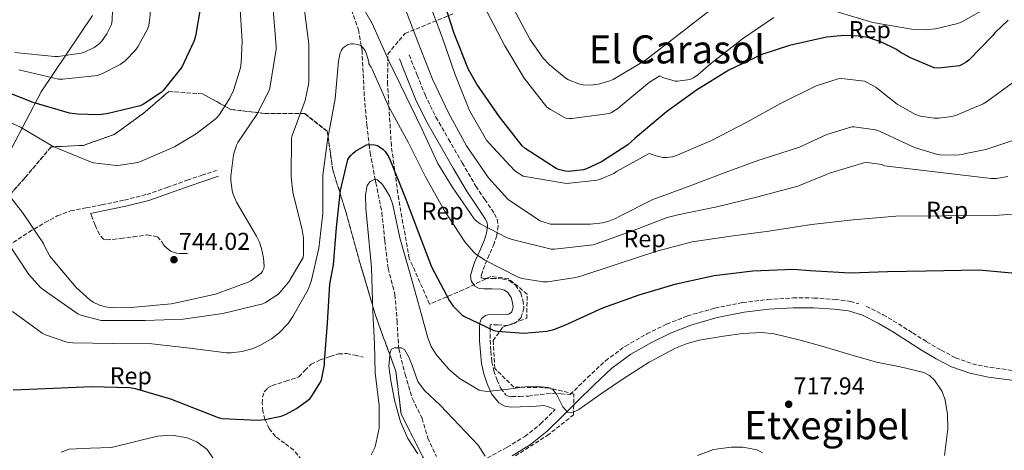
# Model space of a CAD drawing. Units: metres. Extents: x 627443 to 630885, y 4755063 to 4757440.
# Drawn here: x 628620 to 629023, y 4756952 to 4757129 of the extents above; entities that cross this region are included whole.
import ezdxf
from ezdxf.enums import TextEntityAlignment as Align

# ---------------------------------------------------------------- set-up
doc = ezdxf.new("R2010")
doc.units = ezdxf.units.M
doc.header["$MEASUREMENT"] = 0
doc.linetypes.add('DGN Style 3', pattern=[2.435891, 1.739922, -0.695969])
for name, color, linetype, lineweight in [('Barranco lineal', 142, 'DGN Style 3', 13), ('Camino', 7, 'DGN Style 3', 0), ('Cota de punto acotado terreno', 7, 'Continuous', 0), ('Curva de nivel directora', 30, 'Continuous', 30), ('Curva de nivel intermedia', 30, 'Continuous', 0), ('Etiqueta de zona arbolada', 92, 'Continuous', 0), ('Linea de separación interior de zonas arboladas', 92, 'DGN Style 3', 0), ('Límite de Concejo', 7, 'Continuous', 0), ('Margen derecho', 7, 'Continuous', 0), ('Punto acotado terreno (símbolo)', 7, 'Continuous', 0), ('Senda', 7, 'DGN Style 3', 0), ('Texto de Área (paraje) menor', 7, 'Continuous', 0), ('Vaguada', 142, 'DGN Style 3', 13), ('Zona arbolada', 92, 'DGN Style 3', 0)]:
    doc.layers.add(name, color=color, linetype=linetype, lineweight=lineweight)
doc.styles.add('Style-Arial', font='arial.ttf')

# ---------------------------------------------------------------- blocks, each defined once
blk = doc.blocks.new('5PATER')
at = {"layer": 'Barranco lineal', "linetype": 'Continuous', "lineweight": 0}
h = blk.add_hatch(color=51, dxfattribs=at)
edge = h.paths.add_edge_path()
edge.add_ellipse((0, 0), major_axis=(-0.11, -0.111), ratio=0.999422, start_angle=0, end_angle=360)

msp = doc.modelspace()

# ---------------------------------------------------------------- linework, layer by layer
at = {"layer": 'Camino', "color": 7, "linetype": 'DGN Style 3', "lineweight": 0}
for points in [[(628779.23, 4757114.35, 736.06), (628782.52, 4757106.09, 736.12), (628785.76, 4757097.99, 736.19), (628790.24, 4757088.87, 736.19), (628795.41, 4757079.88, 736.12), (628800.99, 4757070.13, 735.96), (628806.59, 4757060.57, 735.74), (628810.22, 4757055.15, 735.59), (628814.17, 4757049.31, 735.16), (628815.28, 4757047.03, 734.82), (628815.75, 4757044.25, 734.39), (628815.15, 4757040.38, 733.92), (628814.08, 4757037.07, 733.31), (628812.08, 4757032.43, 731.68), (628810.2, 4757028.15, 729.98), (628809.25, 4757025.52, 728.72), (628808.72, 4757023.54, 727.74), (628808.74, 4757023.36, 727.55), (628808.99, 4757023.01, 727.48), (628809.24, 4757022.88, 727.35), (628810.08, 4757022.77, 727.23), (628813.33, 4757022.77, 727.56), (628817.42, 4757022.69, 727.99), (628820.17, 4757021.91, 727.96), (628822.86, 4757020.06, 727.87), (628824.96, 4757016.84, 727.67), (628825.84, 4757013.83, 727.42), (628826.29, 4757010.72, 727.06), (628825.17, 4757006.77, 726.59), (628822.57, 4757004.44, 726.03), (628819.71, 4757003.54, 725.56), (628815.59, 4757003.73, 725.23), (628812.88, 4757003.87, 724.92), (628812.46, 4757003.76, 724.18), (628812.43, 4757002.58, 723.9), (628812.39, 4756999.99, 723.72), (628812.43, 4756997.46, 723.58), (628812.69, 4756992.97, 723.16), (628813.15, 4756988.65, 722.62), (628813.99, 4756984.92, 721.95), (628815.28, 4756981.18, 721.27), (628816.75, 4756977.72, 720.64), (628818.82, 4756975.17, 720.06), (628819.86, 4756974.59, 719.79), (628821.36, 4756974.39, 719.74), (628824.57, 4756974.48, 719.87), (628828.12, 4756974.58, 719.99), (628832.96, 4756975.26, 720.05), (628837.77, 4756975.73, 719.87), (628841.5, 4756975.58, 719.16), (628845.2, 4756975.25, 718.27), (628852.33, 4756982.16, 719.08), (628859.73, 4756989.06, 719.93), (628867.84, 4756995.07, 720.61), (628876.61, 4757000.07, 721.27), (628884.78, 4757004.11, 721.92), (628893.33, 4757007.44, 722.36), (628904.55, 4757010.66, 722.37), (628915.94, 4757012.91, 722.23), (628926.24, 4757014.17, 722.22), (628936.55, 4757014.81, 722.23), (628945.15, 4757014.78, 722.39), (628953.76, 4757014.22, 722.55), (628960.13, 4757013.4, 722.53), (628963.26, 4757012.45, 723.17), (628963.37, 4757012.62, 723.19)], [(628601.7, 4757022.22, 731.78), (628601.79, 4757024.14, 731.94), (628603.05, 4757026.64, 732.61), (628605.05, 4757028.75, 733.28), (628610.98, 4757033.36, 734.7), (628617.02, 4757037.58, 736.16), (628623.46, 4757041.75, 738.29), (628630.01, 4757045.71, 740.38), (628635.07, 4757048.43, 741.47), (628640.51, 4757050.45, 742.43), (628646.93, 4757051.74, 743.57), (628653.37, 4757052.94, 744.29), (628662.6, 4757054.89, 744.35), (628671.8, 4757057.23, 744.22), (628680.14, 4757060.1, 744.49), (628688.31, 4757063.05, 743.97), (628694.33, 4757065.07, 742.75), (628700.35, 4757067.08, 741.54)], [(628648.72, 4757049.47, 743.29), (628649.06, 4757048.59, 743.3), (628650.57, 4757044.65, 743.33), (628651.63, 4757042.18, 743.46), (628652.86, 4757040.09, 743.65), (628654.01, 4757038.94, 743.79), (628655.21, 4757038.57, 743.9), (628657.87, 4757038.77, 743.95), (628661.1, 4757039.15, 743.97), (628666.26, 4757039.86, 744.03), (628671.93, 4757040.62, 744.16), (628676.07, 4757039.89, 744.29), (628677.91, 4757037.76, 744.37), (628678.64, 4757036.63, 744.42), (628679.59, 4757035.59, 744.42), (628680.65, 4757034.61, 744.42), (628681.56, 4757034.01, 744.42), (628682.65, 4757033.55, 744.42), (628683.89, 4757033.18, 744.42), (628685.12, 4757033.03, 744.42), (628686.71, 4757033.03, 744.42), (628688.51, 4757033.03, 744.42)], [(628966.52, 4757011.46, 722.49), (628973.44, 4757007.95, 722.59), (628979.79, 4757004.17, 722.62), (628985.6, 4757000.49, 722.46), (628991.31, 4756996.87, 722.3), (628997.22, 4756993.37, 722.13), (629003.17, 4756990.29, 721.98), (629010.06, 4756987.8, 722.02), (629017.33, 4756986.34, 722.17), (629027.48, 4756984.99, 722.23)], [(628757.38, 4756939.63, 718.95), (628759.89, 4756939.95, 718.76), (628768.87, 4756940.83, 718.14), (628774.81, 4756940.96, 717.89), (628780.61, 4756941.09, 717.63), (628786.56, 4756941.21, 717.31), (628792.25, 4756941.34, 716.99), (628794.67, 4756941.7, 716.81), (628798.57, 4756943.23, 716.56), (628802.83, 4756945.3, 716.35), (628811.29, 4756949.29, 716.43), (628819.41, 4756953.61, 716.92), (628826.62, 4756958.04, 717.37), (628833.13, 4756963.18, 717.82), (628839.1, 4756969.11, 718)]]:
    msp.add_polyline3d(points, dxfattribs=at)
at = {"layer": 'Curva de nivel directora', "color": 30, "linetype": 'Continuous', "lineweight": 30, "flags": 128}
for points, elevation in [([(628826.81, 4757075.98), (628825.5, 4757077.1), (628816.22, 4757088.94), (628807, 4757102.35), (628803.55, 4757108.39), (628797.66, 4757123.15), (628792.6, 4757138.95)], 750), ([(628693.48, 4757132.44), (628691.72, 4757122.01), (628691.05, 4757119.83), (628686.12, 4757109.31), (628678.48, 4757099.77), (628677.61, 4757098.94), (628670.38, 4757094.14), (628669, 4757093.5), (628655.34, 4757090.2), (628651.76, 4757089.82), (628643.37, 4757090.04), (628640.01, 4757090.55), (628625.16, 4757094.94), (628610.09, 4757100.7)], 750), ([(629024.7, 4757128.61), (629019.29, 4757123.37), (629018.49, 4757122.31), (629008.6, 4757112.26), (629007.55, 4757111.43), (629005.63, 4757110.28), (629004.83, 4757109.93), (628996.19, 4757109), (628994.43, 4757109.03), (628984.67, 4757113.13), (628980.44, 4757115.56), (628979, 4757116.65), (628972.57, 4757119.72), (628967.16, 4757121.45), (628963.45, 4757122.12), (628957.69, 4757122.31), (628950.27, 4757121.64), (628935.13, 4757118.25), (628923.8, 4757114.5), (628910.2, 4757108.07), (628896.96, 4757099.91), (628884.67, 4757091.05), (628871.9, 4757080.2), (628868.83, 4757077.55), (628858.11, 4757070.6), (628851.96, 4757067.66), (628850.75, 4757067.27), (628844.54, 4757066.67), (628843.29, 4757066.7), (628840.47, 4757067.4), (628839.45, 4757067.85), (628826.81, 4757075.98)], 750), ([(628616.98, 4756977.13), (628633.37, 4756977.81), (628649.02, 4756978.57), (628664.76, 4756978.16), (628667.03, 4756977.77), (628681.5, 4756973.45), (628701.05, 4756965.8), (628702.46, 4756965.48), (628717.27, 4756964.75), (628720.12, 4756964.97), (628726.74, 4756966.41), (628728.82, 4756967.21), (628733.11, 4756969.52), (628738.49, 4756973.45), (628739.29, 4756974.41), (628742.9, 4756980.24), (628743.29, 4756981.32), (628744.5, 4756987.34), (628744.6, 4756988.62), (628745.82, 4757004.49), (628746.81, 4757020.4), (628748.31, 4757028.33), (628749.53, 4757043.63), (628751.16, 4757058.83), (628754.17, 4757071.5), (628754.65, 4757072.33), (628755.42, 4757073.32), (628756.12, 4757074.03), (628757.27, 4757074.92), (628761.75, 4757077.58), (628762.71, 4757077.68), (628764.99, 4757077.58), (628766.27, 4757077.23), (628767.16, 4757076.78), (628768.51, 4757075.79), (628769.4, 4757074.83), (628770.84, 4757072.72), (628771.45, 4757071.31), (628777.66, 4757055.95), (628783, 4757041.93), (628788.47, 4757027.6), (628795.77, 4757013.64), (628797.27, 4757011.5), (628800.79, 4757007.88), (628801.62, 4757007.34), (628814.01, 4757001.48)], 725), ([(628814.01, 4757001.48), (628815.38, 4757001.19), (628826.23, 4757000.39), (628835.67, 4757001.13), (628838.55, 4757001.83), (628843.1, 4757003.59), (628858.59, 4757010.73), (628873.47, 4757016.14), (628888.7, 4757020.58), (628904.28, 4757023.98), (628920.06, 4757025.9), (628936.57, 4757026.63), (628943.55, 4757026.09), (628959.93, 4757025.1), (628975.29, 4757025.67), (628991.16, 4757025.86), (629012.67, 4757026.31), (629027.71, 4757024.9)], 725)]:
    msp.add_lwpolyline(points, dxfattribs=dict(at, elevation=elevation))
at = {"layer": 'Curva de nivel intermedia', "color": 30, "linetype": 'Continuous', "lineweight": 0, "flags": 128}
for points, elevation in [([(628619.32, 4757108.21), (628635.55, 4757104.49), (628637.31, 4757104.46), (628651.48, 4757106), (628653.82, 4757106.86), (628660.8, 4757110.48), (628662.94, 4757112.01), (628667.1, 4757116.27), (628668.09, 4757117.65), (628672, 4757124.88), (628672.51, 4757126.48), (628673.18, 4757130.83), (628673.18, 4757132.62), (628671.61, 4757148.56), (628670.81, 4757151.21), (628666.11, 4757161.81), (628657.98, 4757175.44), (628648.77, 4757189.84), (628639.17, 4757201.42), (628628.54, 4757212.94), (628627.65, 4757213.58)], 755), ([(628617.63, 4757115.34), (628633.98, 4757113.68), (628635.48, 4757113.71), (628644.86, 4757115.12), (628646.46, 4757115.63), (628650.11, 4757117.39), (628652.03, 4757118.83), (628653.15, 4757119.92), (628655.36, 4757122.96), (628657.34, 4757126.89), (628657.6, 4757128.59), (628657.69, 4757132.69), (628656.57, 4757142.35), (628655.9, 4757144.33), (628651.04, 4757154), (628641.88, 4757167.89), (628632.32, 4757181.55), (628622.78, 4757193.58), (628612.67, 4757205.81)], 760), ([(629024.57, 4757064.52), (629019.93, 4757063.81), (629017.79, 4757063.78), (628974.08, 4757068.94), (628972.92, 4757069.42), (628968.09, 4757070.22), (628965.95, 4757070.25), (628951.48, 4757065.9), (628950.27, 4757065.32), (628938.52, 4757060.62), (628921.56, 4757056.14), (628905.37, 4757052.07), (628889.34, 4757048.81), (628885.02, 4757047.82), (628870.78, 4757042.35), (628855.87, 4757037.03), (628854.71, 4757036.59), (628838.78, 4757034.76), (628837.43, 4757034.76), (628821.47, 4757038.79), (628819.48, 4757039.47), (628808.41, 4757045.19), (628806.84, 4757046.28), (628805.85, 4757047.21), (628796.83, 4757060.27), (628790.94, 4757069.87), (628784.47, 4757084.04), (628777.85, 4757097.55), (628770.91, 4757112.01), (628764.03, 4757127.18), (628755.9, 4757141.58)], 735), ([(628786.88, 4757137.29), (628792.83, 4757121.61), (628798.01, 4757106.67), (628803.96, 4757091.59), (628811, 4757079.43), (628812.03, 4757078.19), (628822.36, 4757067.08), (628823.32, 4757066.31), (628825.95, 4757064.71), (628826.84, 4757064.52), (628842.97, 4757061.77), (628843.93, 4757061.74), (628856.31, 4757063.02), (628857.31, 4757063.31), (628863.13, 4757065.8), (628864.19, 4757066.57), (628877.63, 4757073.93), (628878.81, 4757073.64), (628880.51, 4757072.97), (628883.16, 4757072.33), (628884.73, 4757072.3), (628887.2, 4757072.62), (628888.86, 4757073.13), (628903.1, 4757079.37), (628917.6, 4757086.79), (628931.36, 4757094.41), (628946.08, 4757101.74), (628955, 4757104.62), (628956.38, 4757104.68), (628965.82, 4757103.59), (628966.91, 4757103.14), (628970.49, 4757101.1), (628973.99, 4757098.25), (628979.2, 4757094.22), (628986.81, 4757089.93), (628988.76, 4757089.32), (628994.43, 4757088.45), (628996.35, 4757088.45), (629001.63, 4757089.13), (629003.52, 4757089.64), (629014.52, 4757094.28), (629015.8, 4757095.11), (629028.03, 4757104.07)], 745), ([(628723.58, 4757133), (628724.8, 4757117.8), (628724.8, 4757116.72), (628722.14, 4757100.81), (628721.79, 4757099.5), (628716.89, 4757090), (628709.05, 4757078.54), (628708.44, 4757077.36), (628707.32, 4757073.42), (628706.2, 4757064.75), (628706.2, 4757062.92), (628706.71, 4757058.76), (628707, 4757057.64), (628708.47, 4757054.09), (628716.7, 4757040.17), (628717.91, 4757037.68), (628718.78, 4757035.12), (628719.55, 4757031.24), (628719.8, 4757027.72), (628719.74, 4757026.89), (628719.19, 4757025.71), (628718.62, 4757024.97), (628714.33, 4757021.84), (628713.27, 4757021.26), (628699.9, 4757016.4), (628684.47, 4757012.94), (628683.06, 4757012.65), (628681.69, 4757012.33), (628665.3, 4757010.83), (628657.91, 4757010.8), (628654.71, 4757011.18), (628652.38, 4757011.89), (628649.75, 4757013.1), (628648.38, 4757014), (628642.84, 4757019.05), (628632.63, 4757031.12), (628632.02, 4757031.92), (628629.69, 4757036.3), (628629.37, 4757037.17), (628620.83, 4757049.87), (628611.32, 4757061.74)], 740), ([(628736.35, 4757132.59), (628738.11, 4757118.76), (628738.08, 4757103.66), (628738.01, 4757102.28), (628736.64, 4757095.76), (628731.32, 4757081.32), (628731, 4757080.3), (628730.94, 4757064.43), (628731.61, 4757058.16), (628735.39, 4757042.7), (628735.9, 4757039.4), (628735.93, 4757032.68), (628735.77, 4757031.37), (628729.88, 4757021.45), (628726.23, 4757017.07), (628725.37, 4757016.27), (628720.44, 4757013), (628719.26, 4757012.46), (628702.9, 4757008.4), (628686.62, 4757006.13), (628671.03, 4757005.52), (628654.58, 4757005.52), (628653.08, 4757005.52), (628644.73, 4757007.76), (628643.45, 4757008.3), (628629.88, 4757017.81), (628628.22, 4757019.15), (628623.45, 4757024.46), (628614.62, 4757037.65)], 735), ([(628692.03, 4757082.06), (628700.25, 4757088.49), (628701.5, 4757089.93), (628705.82, 4757096.62), (628707.23, 4757099.79), (628710.08, 4757109.13), (628710.43, 4757111.18), (628710.84, 4757119.95), (628709.92, 4757135.05)], 745), ([(628893.27, 4757060.39), (628879.16, 4757055.08), (628865.34, 4757048.23), (628863.8, 4757047.37), (628861.05, 4757046.28), (628858.59, 4757045.64), (628853.53, 4757045), (628838.04, 4757044.97), (628837.21, 4757045.03), (628833.69, 4757046.09), (628832.89, 4757046.44), (628820.38, 4757054.73), (628819.74, 4757055.27), (628811.8, 4757063.98), (628802.71, 4757077.1), (628795.32, 4757090.67), (628788.76, 4757104.46), (628782.84, 4757119.72), (628777.34, 4757134.09)], 740), ([(628820.89, 4757135.5), (628828.64, 4757120.84), (628834.17, 4757113.03), (628836.73, 4757110.25), (628843.39, 4757104.87), (628844.54, 4757104.23), (628848.76, 4757102.54), (628850.59, 4757102.15), (628853.69, 4757102.03), (628856.8, 4757102.38), (628861.5, 4757103.69), (628862.81, 4757104.27), (628876.16, 4757112.27), (628889.95, 4757122.82), (628902.56, 4757132.65)], 760), ([(628953.63, 4757132.3), (628969.21, 4757127.62), (628985.12, 4757124.9), (628991.74, 4757124.74), (628995, 4757125.09), (629004.06, 4757127.27), (629005.95, 4757128.07), (629019.07, 4757135.46)], 755), ([(628811, 4757132.46), (628818.49, 4757118.03), (628826.36, 4757104.91), (628835.71, 4757093.03), (628837.12, 4757091.98), (628842.68, 4757088.84), (628843.48, 4757088.52), (628844.83, 4757088.3), (628845.85, 4757088.3), (628861.31, 4757090.38), (628862.17, 4757090.76), (628865.12, 4757092.68), (628865.72, 4757093.26), (628877.72, 4757103.18), (628881.92, 4757105.77), (628883.26, 4757105.16), (628888.28, 4757103.59), (628889.18, 4757103.59), (628894.43, 4757104.3), (628895.74, 4757104.94), (628897.56, 4757106.18), (628902.75, 4757110.79), (628915.87, 4757121), (628928.64, 4757129.77)], 755), ([(628805.66, 4757033.64), (628802.11, 4757037.77), (628793.63, 4757050.73), (628785.85, 4757064.68), (628778.94, 4757078.41), (628770.84, 4757093.32), (628764.03, 4757108.56), (628763.64, 4757109.36), (628762.78, 4757110.67), (628762.72, 4757111.5), (628761.82, 4757114.73), (628761.21, 4757116.17), (628760.19, 4757117.55), (628759.45, 4757118.12), (628758.36, 4757118.64), (628756.38, 4757118.89), (628755.36, 4757118.89), (628754.01, 4757118.54), (628752.76, 4757117.71), (628752.12, 4757117.1), (628751.45, 4757116.11), (628751.04, 4757115.21), (628750.3, 4757111.76), (628748.99, 4757096.33), (628746.17, 4757081.58), (628745.88, 4757080.52), (628743.9, 4757065.04), (628743.87, 4757049.45), (628742.3, 4757035.18), (628739.03, 4757021.55), (628737.82, 4757018.32), (628731.64, 4757007.15), (628729.62, 4757004.4), (628725.94, 4757000.52), (628722.84, 4756998.09), (628718.39, 4756995.47), (628715.35, 4756994.16), (628710.81, 4756992.88), (628706.3, 4756992.27), (628704.44, 4756992.27), (628689.4, 4756994.29), (628673.75, 4756995.98), (628657.66, 4756996.11), (628641.37, 4756996.43), (628639.03, 4756996.72), (628630.26, 4756999.66), (628628.89, 4757000.37), (628616.7, 4757009.29)], 730), ([(628605.24, 4757091.28), (628619.99, 4757084.81), (628633.43, 4757076.91), (628648.73, 4757070.51), (628649.85, 4757070.22), (628659.16, 4757069.13), (628660.89, 4757069.17), (628668.06, 4757070.35), (628669.21, 4757070.73), (628683.03, 4757076.72), (628692.03, 4757082.06)], 745), ([(629029.02, 4757080.13), (629015.55, 4757075.62), (629006.72, 4757073.86), (629005.95, 4757073.61), (629003.26, 4757073.29), (628996.8, 4757073.41), (628995.77, 4757073.57), (628986.4, 4757076.49), (628972, 4757083.14), (628970.4, 4757083.72), (628961.56, 4757084.97), (628960.7, 4757084.97), (628950.46, 4757081.8), (628939.2, 4757076.52), (628923.9, 4757071.62), (628922.52, 4757071.3), (628907.64, 4757065.74), (628893.27, 4757060.39)], 740), ([(628763.66, 4756950.48), (628765.31, 4756953.87), (628766.9, 4756961.52), (628766.97, 4756970.79), (628765.31, 4756984.07), (628764.98, 4756996.03), (628764.32, 4757009.31), (628763.76, 4757027.28), (628761.98, 4757045.81), (628761.43, 4757051.44), (628761.38, 4757057.09), (628761.98, 4757060.85), (628763.24, 4757062.55), (628765.23, 4757063.44), (628766.33, 4757063.22), (628768.19, 4757061.36), (628769.85, 4757058.99), (628771.37, 4757056.33), (628772.47, 4757053.55), (628773.93, 4757046.47), (628775.42, 4757039.41), (628778.42, 4757028.85), (628781.43, 4757018.29), (628784.18, 4757008.4), (628786.94, 4756998.51), (628788.33, 4756994.9), (628790.28, 4756991.59), (628795.52, 4756985.61), (628799.74, 4756981.87), (628807.99, 4756977), (628811, 4756976.5), (628818.9, 4756977.26), (628826.81, 4756978.42), (628831.58, 4756978.46), (628836.34, 4756978.1), (628838.3, 4756977.12), (628839.8, 4756975.09), (628842.25, 4756970.13), (628844.09, 4756967.95)], 720), ([(629035.29, 4757049.83), (629019.19, 4757048.58), (628978.71, 4757048.3), (628961.15, 4757046.82), (628944.12, 4757044.9), (628926.65, 4757042.12), (628911.03, 4757040.14), (628895.29, 4757037.74), (628880.76, 4757033.96), (628864.54, 4757028.65), (628850.01, 4757023.85), (628847.58, 4757023.15), (628835.9, 4757021.42), (628834.17, 4757021.39), (628825.59, 4757022.79), (628823.96, 4757023.31), (628810.23, 4757030.35), (628806.49, 4757032.91), (628805.66, 4757033.64)], 730), ([(628844.09, 4756967.95), (628845.43, 4756967.73), (628847.14, 4756968.24), (628848.82, 4756969.14), (628858.05, 4756975.62), (628867.32, 4756982), (628877.62, 4756988.47), (628888.44, 4756994.29), (628893.2, 4756996.14), (628898.07, 4756997.45), (628908.03, 4756999.15), (628915.87, 4757000.28), (628923.74, 4757000.68), (628928.89, 4757000.05), (628938.9, 4756997.61), (628948.86, 4756994.86), (628959.84, 4756991.67), (628970.81, 4756988.46), (628980.46, 4756986.54), (628990.14, 4756984.24), (628992.54, 4756982.97), (628994.59, 4756981.16), (628997.62, 4756976.44), (628998.9, 4756972.91), (628999.92, 4756967.02), (628999.99, 4756961.13), (628998.64, 4756950.19)], 720), ([(628782.78, 4756950.9), (628778.67, 4756957.18), (628775.67, 4756964.08), (628773.4, 4756972.44), (628771.77, 4756980.85), (628770.96, 4756986.86), (628771.45, 4756992.88), (628772.08, 4756993.79), (628773.23, 4756994.34), (628776.01, 4756994.38), (628777.34, 4756993.65), (628779.01, 4756990.85), (628780.29, 4756987.54), (628782.87, 4756980.63), (628785.59, 4756976.82), (628791.96, 4756970.9), (628807.54, 4756954.48), (628810.36, 4756949.97)], 715), ([(628636.67, 4756951.67), (628639.99, 4756952.82), (628648.63, 4756953.22), (628657.27, 4756953.59), (628666.72, 4756955.89), (628676.15, 4756958.2), (628682.17, 4756958.52), (628688.25, 4756957.51), (628692.28, 4756955.89), (628696.52, 4756952.75), (628699.32, 4756948.53)], 720), ([(628897.4, 4756950.32), (628903.99, 4756952.77), (628911.25, 4756953.73), (628916.05, 4756953.62), (628921.91, 4756952.62), (628924.06, 4756951.31)], 715)]:
    msp.add_lwpolyline(points, dxfattribs=dict(at, elevation=elevation))
at = {"layer": 'Linea de separación interior de zonas arboladas', "color": 92, "linetype": 'DGN Style 3', "lineweight": 0}
for points in [[(628822.77, 4756950.08, 716.47), (628835.76, 4756958.4, 717.17), (628846.57, 4756966.85, 718.39), (628846.77, 4756975.42, 718.97), (628836.59, 4756977.98, 720.25), (628822.13, 4756978.3, 721.59), (628814.32, 4756985.92, 722.04), (628813.68, 4756997.31, 724.02), (628817.65, 4757002.88, 724.85), (628827.44, 4757006.46, 726.71), (628827.63, 4757016.38, 728.12), (628819.89, 4757022.72, 729.14), (628812.72, 4757023.62, 729.14), (628801.39, 4757018.11, 726.58), (628787.63, 4757012.29, 723.77), (628779.31, 4757030.98, 723.89), (628774.96, 4757055.17, 725.3), (628771.95, 4757077.12, 727.54), (628770.42, 4757102.27, 732.53), (628770.48, 4757114.75, 735.35), (628777.52, 4757123.14, 741.81), (628797.3, 4757131.2, 749.11)], [(628785.07, 4756949.19, 717.56), (628775.98, 4756967.23, 718.2), (628773.81, 4756984.71, 719.48), (628766.25, 4757005.38, 720.57), (628765.61, 4757007.3, 720.76), (628759.15, 4757028.93, 725.37), (628753.39, 4757049.79, 728.18), (628747.95, 4757067.27, 730.93), (628745.71, 4757083.07, 733.94), (628736.43, 4757090.31, 738.1), (628720.24, 4757090.37, 740.73), (628706.16, 4757092.03, 743.93), (628694.58, 4757098.43, 747.7), (628680.75, 4757099.4, 747.89), (628670.77, 4757090.76, 747.57), (628658.35, 4757081.73, 747.38), (628645.74, 4757077.32, 746.81), (628632.5, 4757076.68, 746.17), (628621.81, 4757064, 742.97), (628610.67, 4757051.59, 739.13)]]:
    msp.add_polyline3d(points, dxfattribs=at)
at = {"layer": 'Límite de Concejo', "color": 7, "linetype": 'Continuous', "lineweight": 0}
msp.add_polyline3d([(628649.47, 4757130.49, 761.44), (628628.44, 4757099.21, 752.1), (628616.11, 4757075.74, 742.96)], dxfattribs=at)
at = {"layer": 'Margen derecho', "color": 7, "linetype": 'Continuous', "lineweight": 0}
for points in [[(628839.1, 4756969.11, 718), (628837.73, 4756969.63, 718.49), (628836.37, 4756970.16, 718.97), (628834.45, 4756970.74, 719.55), (628831.34, 4756970.52, 719.77), (628828.24, 4756970.29, 719.99), (628824.69, 4756970.2, 719.87), (628821.13, 4756970.1, 719.74), (628818.49, 4756970.45, 719.79), (628816.01, 4756971.83, 720.06), (628813.04, 4756975.48, 720.64), (628811.28, 4756979.64, 721.27), (628809.86, 4756983.75, 721.95), (628808.91, 4756987.96, 722.62), (628808.42, 4756992.62, 723.16), (628808.14, 4756997.3, 723.58), (628808.1, 4756999.99, 723.72), (628808.14, 4757002.68, 723.9), (628808.2, 4757004.56, 724.18), (628808.85, 4757006.39, 724.47), (628810.47, 4757007.66, 724.7), (628812.43, 4757008.18, 724.92), (628815.79, 4757008.01, 725.23), (628819.15, 4757007.86, 725.56), (628820.4, 4757008.25, 726.03), (628821.39, 4757009.14, 726.59), (628821.92, 4757011.01, 727.06), (628821.65, 4757012.92, 727.42), (628821.02, 4757015.02, 727.67), (628819.73, 4757017.01, 727.87), (628818.32, 4757017.98, 727.96), (628816.78, 4757018.42, 727.99), (628813.3, 4757018.49, 727.56), (628809.81, 4757018.48, 727.23), (628807.91, 4757018.73, 727.35), (628806.09, 4757019.7, 727.48), (628804.61, 4757021.77, 727.55), (628804.37, 4757023.86, 727.74), (628805.15, 4757026.81, 728.72), (628806.22, 4757029.75, 729.98), (628808.15, 4757034.14, 731.68), (628810.06, 4757038.58, 733.31), (628810.97, 4757041.37, 733.92), (628811.41, 4757044.21, 734.39), (628811.15, 4757045.71, 734.82), (628810.45, 4757047.16, 735.16), (628806.66, 4757052.75, 735.59), (628802.96, 4757058.29, 735.74), (628797.28, 4757067.98, 735.96), (628791.7, 4757077.75, 736.12), (628786.46, 4757086.85, 736.19), (628781.84, 4757096.24, 736.19), (628778.54, 4757104.5, 736.12), (628775.25, 4757112.76, 736.06)], [(628701.16, 4757064.65, 741.54), (628695.14, 4757062.64, 742.75), (628689.16, 4757060.63, 743.97), (628680.99, 4757057.69, 744.49), (628672.54, 4757054.77, 744.22), (628663.18, 4757052.4, 744.35), (628653.87, 4757050.43, 744.29), (628648.72, 4757049.47, 743.29)], [(629031.47, 4756980.41, 722.25), (629016.67, 4756982.38, 722.17), (629008.97, 4756983.93, 722.02), (629001.56, 4756986.6, 721.98), (628995.27, 4756989.86, 722.13), (628989.21, 4756993.45, 722.3), (628983.45, 4756997.1, 722.46), (628977.69, 4757000.75, 722.62), (628971.51, 4757004.43, 722.59), (628965.02, 4757007.72, 722.49), (628959.29, 4757009.46, 722.53), (628953.37, 4757010.22, 722.55), (628945.02, 4757010.77, 722.39), (628936.67, 4757010.8, 722.23), (628926.61, 4757010.17, 722.22), (628916.57, 4757008.94, 722.23), (628905.49, 4757006.75, 722.37), (628894.62, 4757003.63, 722.36), (628886.4, 4757000.43, 721.92), (628878.49, 4756996.53, 721.27), (628870.04, 4756991.71, 720.61), (628862.3, 4756985.97, 719.93), (628855.1, 4756979.25, 719.08), (628848.03, 4756972.4, 718.27), (628841.94, 4756966.27, 718), (628835.8, 4756960.18, 717.82), (628828.92, 4756954.74, 717.37), (628821.4, 4756950.13, 716.92)]]:
    msp.add_polyline3d(points, dxfattribs=at)
at = {"layer": 'Senda', "color": 7, "linetype": 'DGN Style 3', "lineweight": 0}
msp.add_polyline3d([(628735.15, 4756948.57, 721.57), (628731.88, 4756952.52, 722.84), (628728.17, 4756955.25, 723.53), (628724.46, 4756958.09, 724.25), (628721.9, 4756961.31, 725.37), (628720.11, 4756965.13, 726.49), (628719.34, 4756968.39, 727.03), (628719.08, 4756971.66, 727.26), (628719.11, 4756974.09, 727.26), (628719.92, 4756976.52, 727.26), (628721.36, 4756978, 727.26), (628723.12, 4756978.95, 727.26), (628728.65, 4756980.67, 726.95), (628734, 4756982.47, 726.42), (628736.51, 4756985.09, 726.15), (628739.05, 4756987.66, 725.85), (628742.88, 4756989.43, 724.96), (628746.92, 4756990.79, 723.86), (628750.34, 4756991.85, 723.43), (628753.71, 4756992.07, 722.84), (628757.07, 4756991.33, 721.85), (628760.43, 4756990.6, 720.86)], dxfattribs=at)
at = {"layer": 'Vaguada', "color": 142, "linetype": 'DGN Style 3', "lineweight": 13}
msp.add_polyline3d([(628755.64, 4757132.83, 733.22), (628758.5, 4757124.71, 732.88), (628759.93, 4757116.25, 732.35), (628760.41, 4757106.62, 731.4), (628760.89, 4757096.99, 730.43), (628761.93, 4757085.62, 729.24), (628762.86, 4757077.67, 725), (628763.26, 4757074.27, 723.42), (628765.32, 4757063.42, 720), (628765.59, 4757062.03, 719.61), (628768.06, 4757049.82, 716.19), (628769.25, 4757038.36, 713.42), (628770.62, 4757026.91, 711.46), (628773.44, 4757016.22, 710.76), (628774.29, 4757005.33, 711.71), (628774.93, 4756994.36, 715), (628774.95, 4756994.04, 715.14), (628777.61, 4756983.41, 719.92), (628780.6, 4756973.45, 719.67), (628784.57, 4756965.47, 719.55), (628786.86, 4756957.42, 718.06), (628790.39, 4756949.85, 716.6)], dxfattribs=at)
at = {"layer": 'Zona arbolada', "color": 92, "linetype": 'DGN Style 3', "lineweight": 0}
for points in [[(628822.77, 4756950.08, 716.47), (628835.76, 4756958.4, 717.17), (628846.57, 4756966.85, 718.39), (628846.77, 4756975.42, 718.97), (628836.59, 4756977.98, 720.25), (628822.13, 4756978.3, 721.59), (628814.32, 4756985.92, 722.04), (628813.68, 4756997.31, 724.02), (628817.65, 4757002.88, 724.85), (628827.44, 4757006.46, 726.71), (628827.63, 4757016.38, 728.12), (628819.89, 4757022.72, 729.14), (628812.72, 4757023.62, 729.14), (628801.39, 4757018.11, 726.58), (628787.63, 4757012.29, 723.77), (628779.31, 4757030.98, 723.89), (628774.96, 4757055.17, 725.3), (628771.95, 4757077.12, 727.54), (628770.42, 4757102.27, 732.53), (628770.48, 4757114.75, 735.35), (628777.52, 4757123.14, 741.81), (628797.3, 4757131.2, 749.11)], [(628610.67, 4757051.59, 739.13), (628621.81, 4757064, 742.97), (628632.5, 4757076.68, 746.17), (628645.74, 4757077.32, 746.81), (628658.35, 4757081.73, 747.38), (628670.77, 4757090.76, 747.57), (628680.75, 4757099.4, 747.89), (628694.58, 4757098.43, 747.7), (628706.16, 4757092.03, 743.93), (628720.24, 4757090.37, 740.73), (628736.43, 4757090.31, 738.1), (628745.71, 4757083.07, 733.94), (628747.95, 4757067.27, 730.93), (628753.39, 4757049.79, 728.18), (628759.15, 4757028.93, 725.37), (628765.61, 4757007.3, 720.76), (628766.25, 4757005.38, 720.57), (628773.81, 4756984.71, 719.48), (628775.98, 4756967.23, 718.2), (628785.07, 4756949.19, 717.56)], [(628785.07, 4756949.19, 717.56), (628775.98, 4756967.23, 718.2), (628773.81, 4756984.71, 719.48), (628766.25, 4757005.38, 720.57), (628765.61, 4757007.3, 720.76), (628759.15, 4757028.93, 725.37), (628753.39, 4757049.79, 728.18), (628747.95, 4757067.27, 730.93), (628745.71, 4757083.07, 733.94), (628736.43, 4757090.31, 738.1), (628720.24, 4757090.37, 740.73), (628706.16, 4757092.03, 743.93), (628694.58, 4757098.43, 747.7), (628680.75, 4757099.4, 747.89), (628670.77, 4757090.76, 747.57), (628658.35, 4757081.73, 747.38), (628645.74, 4757077.32, 746.81), (628632.5, 4757076.68, 746.17), (628621.81, 4757064, 742.97), (628610.67, 4757051.59, 739.13)]]:
    msp.add_polyline3d(points, dxfattribs=at)

# ---------------------------------------------------------------- block references
at = {"layer": 'Punto acotado terreno (símbolo)', "color": 7, "linetype": 'Continuous', "lineweight": 0, "xscale": 10, "yscale": 10, "zscale": 10}
for p in [(628682.87, 4757030.48, 744.02), (628934.78, 4756971.25, 717.94)]:
    msp.add_blockref('5PATER', p, dxfattribs=at)

# ---------------------------------------------------------------- texts
at = {"layer": 'Cota de punto acotado terreno', "color": 7, "linetype": 'Continuous', "lineweight": 0, "style": 'Style-Arial'}
for s, p in [('744.02', (628684.93, 4757034.48, 744.02)), ('717.94', (628936.76, 4756975.25, 717.94))]:
    msp.add_text(s, height=7, dxfattribs=at).set_placement(p)
at = {"layer": 'Etiqueta de zona arbolada', "color": 92, "linetype": 'Continuous', "lineweight": 0, "style": 'Style-Arial'}
for p in [(628968.03, 4757124.73, 752.39), (628792.99, 4757050.43, 729.12), (628999.71, 4757050.75, 730.71), (628875.74, 4757039.1, 733.15), (628665.18, 4756982.91, 726.33)]:
    msp.add_text('Rep', height=7, rotation=0.0052, dxfattribs=at).set_placement(p, align=Align.MIDDLE_CENTER)
at = {"layer": 'Texto de Área (paraje) menor', "color": 7, "linetype": 'Continuous', "lineweight": 0, "style": 'Style-Arial'}
for s, p in [('El Carasol', (628888.98, 4757116.64, 762.01)), ('Etxegibel', (628950.41, 4756962.67, 716.86))]:
    msp.add_text(s, height=11.5, dxfattribs=at).set_placement(p, align=Align.MIDDLE_CENTER)

doc.saveas('drawing.dxf')
